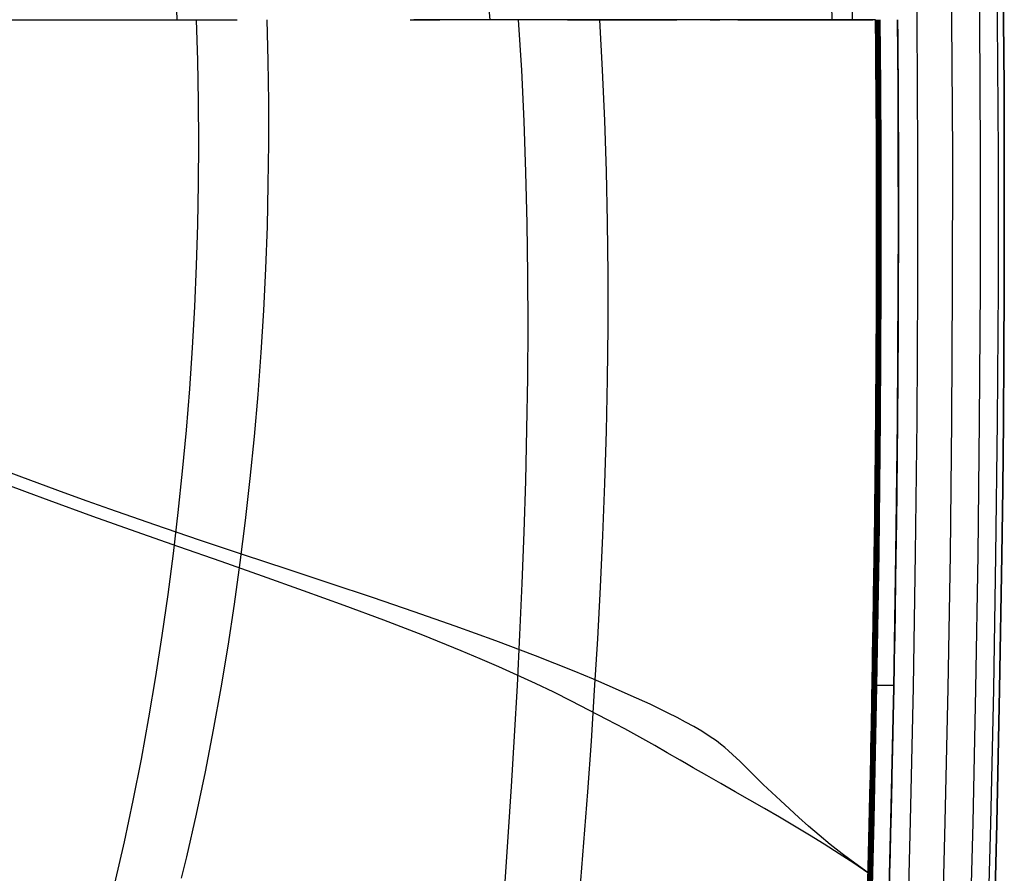
# Model space of a CAD drawing. Units: millimetres. Extents: x -170 to 2087, y -193 to 271.
# Drawn here: x 1976 to 2087, y -40 to 57 of the extents above; entities that cross this region are included whole.
import ezdxf

# ---------------------------------------------------------------- set-up
doc = ezdxf.new("R2010")
doc.units = ezdxf.units.MM
doc.header["$MEASUREMENT"] = 0
doc.layers.add('GEB-ART-NR', color=7, linetype='Continuous', lineweight=0)

# ---------------------------------------------------------------- blocks, each defined once
blk = doc.blocks.new('Block_0')
at = {"layer": 'GEB-ART-NR', "color": 18, "lineweight": 25, "true_color": 0x000000}
for p, q in [((2022.75, 56.99), (2022.75, 56.99)), ((2074.72, -18.47), (2072.26, -18.46)), ((2072.2, -43.52), (2071.9, -35.56))]:
    blk.add_line(p, q, dxfattribs=at)
for points in [[(2086.19, -41.7), (2086.38, -34.1), (2086.71, -18.91), (2086.96, -3.73), (2087.06, 3.86), (2087.14, 11.44), (2087.19, 19.03), (2087.23, 26.62), (2087.24, 34.21), (2087.24, 41.8), (2087.21, 49.39), (2087.15, 56.99), (2087, 70.62), (2086.78, 84.25), (2086.63, 91.08), (2086.47, 97.91), (2086.29, 104.75), (2086.08, 111.59), (2085.86, 118.43), (2085.61, 125.28), (2085.33, 132.13), (2085.01, 138.97), (2084.66, 145.8), (2084.26, 152.62)], [(2084.26, 152.62), (2084.66, 145.8), (2085.01, 138.97), (2085.33, 132.13), (2085.61, 125.28), (2085.86, 118.43), (2086.08, 111.59), (2086.29, 104.75), (2086.47, 97.91), (2086.63, 91.08), (2086.78, 84.25), (2087, 70.62), (2087.15, 56.99), (2087.21, 49.39), (2087.24, 41.8), (2087.24, 34.21), (2087.23, 26.62), (2087.19, 19.03), (2087.14, 11.44), (2087.06, 3.86), (2086.96, -3.73), (2086.71, -18.91), (2086.38, -34.1), (2086.19, -41.7)], [(2084.26, 152.62), (2084.66, 145.8), (2085.01, 138.97), (2085.33, 132.13), (2085.61, 125.28), (2086.08, 111.59), (2086.47, 97.91), (2086.78, 84.25), (2087, 70.62), (2087.15, 56.99), (2087.24, 41.8), (2087.23, 26.62), (2087.14, 11.44), (2086.96, -3.73), (2086.71, -18.91), (2086.38, -34.1), (2085.98, -49.3)], [(2084.26, 152.62), (2084.66, 145.8), (2085.01, 138.97), (2085.33, 132.13), (2085.61, 125.28), (2086.08, 111.59), (2086.47, 97.91), (2086.78, 84.25), (2087, 70.62), (2087.15, 56.99), (2087.24, 41.8), (2087.23, 26.62), (2087.14, 11.44), (2086.96, -3.73), (2086.71, -18.91), (2086.38, -34.1), (2085.98, -49.3)], [(2084.26, 152.62), (2084.66, 145.8), (2085.01, 138.97), (2085.33, 132.13), (2085.61, 125.28), (2086.08, 111.59), (2086.47, 97.91), (2086.78, 84.25), (2087, 70.62), (2087.15, 56.99), (2087.24, 41.8), (2087.23, 26.62), (2087.14, 11.44), (2086.96, -3.73), (2086.71, -18.91), (2086.38, -34.1), (2085.98, -49.3)], [(2084.26, 152.62), (2084.66, 145.8), (2085.01, 138.97), (2085.33, 132.13), (2085.61, 125.28), (2086.08, 111.59), (2086.47, 97.91), (2086.78, 84.25), (2087, 70.62), (2087.15, 56.99), (2087.24, 41.8), (2087.23, 26.62), (2087.14, 11.44), (2086.96, -3.73), (2086.71, -18.91), (2086.38, -34.1), (2085.98, -49.3)], [(2083.55, 152.58), (2083.95, 145.77), (2084.31, 138.94), (2084.62, 132.11), (2084.9, 125.26), (2085.38, 111.57), (2085.77, 97.9), (2086.07, 84.25), (2086.3, 70.61), (2086.45, 56.99), (2086.53, 41.8), (2086.53, 26.63), (2086.44, 11.46), (2086.26, -3.72), (2086.01, -18.89), (2085.68, -34.08), (2085.28, -49.28)], [(2081.51, 152.47), (2081.91, 145.67), (2082.27, 138.86), (2082.58, 132.03), (2082.86, 125.2), (2083.34, 111.52), (2083.73, 97.86), (2084.04, 84.22), (2084.27, 70.6), (2084.42, 56.99), (2084.5, 41.82), (2084.5, 26.65), (2084.41, 11.49), (2084.24, -3.67), (2083.99, -18.84), (2083.66, -34.01), (2083.26, -49.2)], [(2078.33, 152.29), (2078.73, 145.52), (2079.09, 138.73), (2079.41, 131.92), (2079.69, 125.1), (2080.17, 111.45), (2080.57, 97.81), (2080.88, 84.19), (2081.11, 70.58), (2081.27, 56.99), (2081.36, 41.84), (2081.35, 26.69), (2081.27, 11.54), (2081.1, -3.6), (2080.85, -18.75), (2080.52, -33.91), (2080.13, -49.09)], [(2074.34, 152.07), (2074.75, 145.33), (2075.11, 138.57), (2075.43, 131.78), (2075.71, 124.98), (2076.2, 111.36), (2076.6, 97.74), (2076.91, 84.14), (2077.15, 70.56), (2077.31, 56.99), (2077.4, 41.86), (2077.4, 26.73), (2077.32, 11.61), (2077.15, -3.51), (2076.91, -18.64), (2076.58, -33.79), (2076.19, -48.94)], [(2069.99, 58.58), (2070, 56.99)], [(2067.67, 58.58), (2067.68, 56.99)], [(1993.34, 60.34), (1993.45, 56.99)], [(2028.97, 56.99), (2028.65, 60.81)], [(2075.15, 56.99), (2075.17, 54.91), (2075.18, 54), (2075.18, 53.28), (2075.19, 52.4), (2075.2, 50.47), (2075.21, 48.57), (2075.21, 47.97), (2075.22, 47.42), (2075.22, 46.32), (2075.23, 44), (2075.24, 40.78), (2075.24, 38.6), (2075.24, 36.82), (2075.24, 35.6), (2075.24, 35.19), (2075.24, 34.75), (2075.24, 34.08), (2075.24, 33.36), (2075.24, 32.89), (2075.24, 32), (2075.24, 30.67), (2075.24, 29.82), (2075.23, 28.99), (2075.23, 28.35), (2075.23, 27.56), (2075.23, 26.76), (2075.22, 25.64), (2075.22, 24.64), (2075.22, 23.39), (2075.21, 22.85), (2075.21, 22.33), (2075.21, 21.84), (2075.21, 21.38), (2075.2, 20.55), (2075.2, 19.71), (2075.19, 18.84), (2075.19, 17.94), (2075.17, 16.35), (2075.16, 14.8), (2075.15, 13.3), (2075.14, 11.84), (2075.12, 9.91), (2075.11, 9.13), (2075.11, 8.4), (2075.1, 7.4), (2075.09, 6.87), (2075.09, 6.31), (2075.07, 4.83), (2075.05, 3.4), (2075.01, 0.24), (2074.99, -1.91), (2074.92, -6.36), (2074.86, -10.14), (2074.82, -12.79), (2074.77, -15.42), (2074.71, -18.59), (2074.68, -20.2), (2074.65, -21.84), (2074.61, -23.83), (2074.57, -25.79), (2074.51, -28.29), (2074.5, -28.94), (2074.48, -29.55), (2074.46, -30.72), (2074.41, -32.94), (2074.35, -35.2), (2074.3, -37.48), (2074.21, -40.91)], [(2071.77, -40.61), (2071.81, -39.06), (2071.85, -37.48), (2071.89, -35.88), (2071.93, -34.24), (2071.97, -32.58), (2072.01, -30.89), (2072.04, -29.49), (2072.06, -28.8), (2072.07, -28.14), (2072.1, -26.89), (2072.12, -25.6), (2072.15, -24.28), (2072.18, -22.94), (2072.28, -17.5), (2072.3, -16.32), (2072.32, -15.19), (2072.36, -12.97), (2072.38, -11.85), (2072.39, -10.69), (2072.41, -9.48), (2072.42, -8.85), (2072.43, -8.19), (2072.46, -6.14), (2072.49, -4.12), (2072.5, -3.79), (2072.5, -3.49), (2072.51, -2.94), (2072.52, -2.47), (2072.52, -2.04), (2072.54, -1.22), (2072.54, -0.78), (2072.55, -0.3), (2072.55, 0.14), (2072.56, 0.55), (2072.57, 1.32), (2072.58, 2.83), (2072.59, 3.65), (2072.6, 4.09), (2072.6, 4.57), (2072.61, 5.08), (2072.61, 5.62), (2072.62, 6.22), (2072.63, 6.86), (2072.63, 7.35), (2072.64, 7.78), (2072.64, 8.16), (2072.65, 8.51), (2072.65, 9.21), (2072.66, 9.58), (2072.66, 10), (2072.66, 10.33), (2072.67, 10.68), (2072.67, 11.43), (2072.69, 13.03), (2072.69, 13.82), (2072.7, 14.58), (2072.7, 15.27), (2072.7, 15.58), (2072.71, 15.87), (2072.72, 18.44), (2072.73, 20.85), (2072.74, 21.98), (2072.75, 24), (2072.75, 24.53), (2072.75, 25.09), (2072.75, 25.69), (2072.75, 26.36), (2072.76, 27.34), (2072.76, 28.27), (2072.76, 28.82), (2072.76, 29.32), (2072.76, 29.76), (2072.76, 30.18), (2072.76, 30.99), (2072.76, 31.41), (2072.76, 31.86), (2072.76, 32.75), (2072.76, 33.56), (2072.76, 34.31), (2072.76, 35), (2072.76, 35.54), (2072.76, 36.12), (2072.76, 36.75), (2072.76, 37.41), (2072.76, 38.12), (2072.76, 38.87), (2072.76, 39.66), (2072.76, 40.5), (2072.76, 40.84), (2072.75, 41.22), (2072.75, 41.63), (2072.75, 42.07), (2072.75, 42.54), (2072.75, 43.04), (2072.74, 44.08), (2072.74, 45.2), (2072.73, 46.36), (2072.72, 48.75), (2072.71, 49.67), (2072.7, 50.66), (2072.7, 51.17), (2072.69, 51.71), (2072.69, 52.28), (2072.68, 52.87), (2072.68, 53.5), (2072.67, 54.08), (2072.67, 54.64), (2072.67, 55.16), (2072.66, 55.66), (2072.66, 56.12), (2072.66, 56.57), (2072.65, 56.99)], [(2073.99, -48.95), (2074.39, -33.81), (2074.71, -18.68), (2074.96, -3.56), (2075.14, 11.55), (2075.19, 19.1), (2075.23, 26.66), (2075.24, 34.24), (2075.23, 41.82), (2075.21, 49.4), (2075.15, 56.99)], [(2072.65, 56.99), (2072.72, 48), (2072.74, 42.83), (2072.76, 33.42), (2072.76, 28.56), (2072.75, 26.79), (2072.7, 15.83), (2072.67, 11.81), (2072.57, 1.32), (2072.55, -0.33), (2072.51, -3.41), (2072.4, -10.46), (2072.28, -17.54), (2072.07, -27.89), (2072.03, -29.65), (2071.96, -33.08), (2071.94, -33.64), (2071.82, -38.78), (2071.7, -43.39)], [(2073.15, 56.99), (2073.21, 49.44), (2073.25, 41.88), (2073.26, 34.33), (2073.25, 26.78), (2073.22, 19.23), (2073.17, 11.68), (2073.1, 4.13), (2073.01, -3.42), (2072.76, -18.53), (2072.44, -33.65), (2072.26, -41.22)], [(2039.12, -41.99), (2039.6, -36.25), (2040.04, -30.52), (2040.44, -24.77), (2040.81, -18.99), (2041.16, -13.18), (2041.47, -7.33), (2041.74, -1.46), (2041.96, 4.44), (2042.14, 10.35), (2042.26, 16.27), (2042.33, 22.2), (2042.34, 28.12), (2042.28, 34.04), (2042.16, 39.8), (2041.98, 45.55), (2041.72, 51.28), (2041.39, 56.99)], [(1994, -40.29), (1994.6, -37.87), (1995.7, -33.05), (1996.71, -28.25), (1997.63, -23.48), (1998.48, -18.74), (1999.27, -14), (1999.99, -9.26), (2000.65, -4.52), (2001.25, 0.23), (2001.79, 4.98), (2002.26, 9.74), (2002.68, 14.5), (2003.03, 19.27), (2003.32, 24.03), (2003.55, 28.79), (2003.72, 33.55), (2003.83, 38.3), (2003.88, 42.98), (2003.88, 47.66), (2003.81, 52.33), (2003.69, 56.99)], [(2075.15, 56.99), (2075.15, 56.89), (2075.24, 41.77), (2075.23, 26.66), (2075.14, 11.55), (2074.96, -3.56), (2074.71, -18.68), (2074.39, -33.81), (2073.99, -48.95)], [(2075.15, 56.99), (2075.15, 56.89), (2075.24, 41.77), (2075.23, 26.66), (2075.14, 11.55), (2074.96, -3.56), (2074.71, -18.68), (2074.39, -33.81), (2073.99, -48.95)], [(2075.15, 56.99), (2075.15, 56.89), (2075.24, 41.77), (2075.23, 26.66), (2075.14, 11.55), (2074.96, -3.56), (2074.71, -18.68), (2074.39, -33.81), (2073.99, -48.95)], [(2075.15, 56.99), (2075.15, 56.89), (2075.24, 41.77), (2075.23, 26.66), (2075.14, 11.55), (2074.96, -3.56), (2074.71, -18.68), (2074.39, -33.81), (2073.99, -48.95)], [(2030.62, -41.28), (2031.03, -35.59), (2031.4, -29.91), (2031.74, -24.2), (2032.06, -18.47), (2032.35, -12.7), (2032.61, -6.91), (2032.83, -1.1), (2033.01, 4.73), (2033.14, 10.57), (2033.23, 16.41), (2033.27, 22.24), (2033.25, 28.08), (2033.17, 33.9), (2033.03, 39.71), (2032.82, 45.49), (2032.55, 51.26), (2032.2, 56.99)], [(1986.42, -40.88), (1987.53, -36.19), (1988.53, -31.48), (1989.45, -26.79), (1990.3, -22.11), (1991.08, -17.45), (1991.81, -12.8), (1992.47, -8.15), (1993.07, -3.5), (1993.62, 1.16), (1994.11, 5.82), (1994.55, 10.48), (1994.92, 15.15), (1995.24, 19.81), (1995.5, 24.47), (1995.7, 29.13), (1995.85, 33.79), (1995.93, 38.44), (1995.96, 43.09), (1995.93, 47.73), (1995.84, 52.36), (1995.7, 56.99)], [(2073.05, 56.99), (2073.11, 49.17), (2073.15, 41.37), (2073.15, 25.83), (2073.06, 10.34), (2072.88, -5.09), (2072.63, -20.47), (2072.29, -35.82), (2071.88, -51.12)], [(2072.95, 56.99), (2073.05, 41.74), (2073.05, 26.51), (2072.97, 11.3), (2072.8, -3.89), (2072.55, -19.08), (2072.23, -34.27), (2071.83, -49.45)], [(2072.85, 56.99), (2072.95, 42.1), (2072.95, 27.2), (2072.87, 12.26), (2072.71, -2.7), (2072.48, -17.69), (2072.16, -32.72), (2071.77, -47.78)], [(2072.75, 56.99), (2072.85, 42.47), (2072.85, 27.88), (2072.78, 13.22), (2072.63, -1.51), (2072.4, -16.3), (2072.1, -31.17), (2071.72, -46.11)], [(1973.44, 56.99), (1976.25, 56.99), (1977.71, 56.99), (1979.19, 56.99), (1981.56, 56.99), (1983.4, 56.99), (1985.27, 56.99), (1987.34, 56.99), (1989.44, 56.99), (1991.32, 56.99), (1993.21, 56.99), (1995.13, 56.99), (1997.07, 56.99), (1998.22, 56.99), (1998.34, 56.99), (1998.47, 56.99), (1998.75, 56.99), (1999.28, 56.99), (2000.31, 56.99)], [(2019.9, 56.99), (2020.48, 56.99), (2020.55, 56.99), (2020.65, 56.99), (2020.83, 56.99), (2021.18, 56.99), (2021.89, 56.99), (2022.46, 56.99), (2023.27, 56.99)], [(2037.74, 56.99), (2039.13, 56.99), (2040.49, 56.99), (2040.58, 56.99), (2040.69, 56.99), (2040.89, 56.99), (2041.29, 56.99), (2041.39, 56.99), (2042.06, 56.99), (2042.81, 56.99), (2043.52, 56.99), (2044.27, 56.99), (2044.98, 56.99), (2045.55, 56.99), (2046.1, 56.99), (2046.76, 56.99), (2047.38, 56.99), (2047.96, 56.99), (2048.5, 56.99), (2048.86, 56.99), (2049.2, 56.99), (2049.52, 56.99), (2049.82, 56.99), (2049.89, 56.99), (2049.98, 56.99), (2050.14, 56.99)], [(2053.91, 56.99), (2054.65, 56.99), (2054.76, 56.99), (2054.9, 56.99), (2055.02, 56.99)], [(2057.04, 56.99), (2057.48, 56.99), (2057.89, 56.99), (2058.23, 56.99), (2058.3, 56.99), (2059.14, 56.99), (2059.48, 56.99), (2060.15, 56.99), (2060.79, 56.99)], [(2072.65, 56.99), (2070.86, 56.99), (2069.05, 56.99), (2067.21, 56.99), (2065.38, 56.99), (2063.54, 56.99), (2062.62, 56.99), (2061.71, 56.99), (2060.79, 56.99), (2059.89, 56.99), (2058.99, 56.99), (2058.09, 56.99), (2057.21, 56.99), (2056.33, 56.99), (2055.47, 56.99), (2054.62, 56.99), (2053.78, 56.99), (2052.95, 56.99), (2052.15, 56.99), (2051.36, 56.99), (2050.59, 56.99), (2049.83, 56.99), (2049.1, 56.99), (2048.38, 56.99), (2047.68, 56.99), (2046.99, 56.99), (2046.31, 56.99), (2045.65, 56.99), (2044.63, 56.99), (2043.64, 56.99), (2042.67, 56.99), (2041.71, 56.99), (2037.92, 56.99), (2036.01, 56.99), (2034.08, 56.99), (2032.13, 56.99), (2030.17, 56.99), (2028.19, 56.99), (2026.19, 56.99), (2022.75, 56.99)], [(2060.79, 56.99), (2061.49, 56.99), (2062.19, 56.99), (2062.9, 56.99), (2063.62, 56.99), (2064.33, 56.99), (2065.04, 56.99), (2065.77, 56.99), (2066.52, 56.99), (2066.67, 56.99), (2066.8, 56.99), (2067.09, 56.99), (2067.71, 56.99), (2068.36, 56.99), (2069.07, 56.99), (2069.42, 56.99), (2070.1, 56.99), (2070.8, 56.99), (2071.55, 56.99), (2072.33, 56.99)], [(2071.79, -39.69), (2070.17, -38.6), (2068.51, -37.52), (2066.84, -36.45), (2065.15, -35.41), (2063.46, -34.39), (2061.77, -33.38), (2060.08, -32.4), (2058.4, -31.44), (2056.74, -30.5), (2055.11, -29.57), (2053.52, -28.67), (2051.98, -27.78), (2051.23, -27.35), (2050.49, -26.92), (2049.05, -26.08), (2047.65, -25.27), (2046.29, -24.5), (2045.25, -23.93), (2044.23, -23.37), (2042.21, -22.3), (2038.21, -20.22), (2036.18, -19.22), (2034.12, -18.24), (2032.05, -17.28), (2029.95, -16.35), (2027.83, -15.43), (2025.68, -14.53), (2021.34, -12.77), (2016.91, -11.06), (2012.41, -9.38), (2007.83, -7.72), (2003.18, -6.07), (1998.47, -4.41), (1993.69, -2.74), (1988.85, -1.04), (1983.96, 0.7), (1979.01, 2.49), (1976.52, 3.41), (1974.01, 4.35)], [(2071.8, -39.69), (2070.29, -38.6), (2068.86, -37.52), (2067.51, -36.46), (2066.25, -35.42), (2065.06, -34.41), (2063.95, -33.42), (2062.89, -32.44), (2061.87, -31.49), (2060.88, -30.57), (2059.91, -29.66), (2058.99, -28.78), (2058.12, -27.91), (2057.29, -27.07), (2056.44, -26.26), (2056, -25.87), (2055.55, -25.48), (2055.09, -25.11), (2054.61, -24.74), (2053.81, -24.19), (2052.96, -23.65), (2052.06, -23.12), (2051.12, -22.61), (2050.15, -22.1), (2049.15, -21.59), (2047.1, -20.59), (2044.97, -19.62), (2042.84, -18.67), (2040.69, -17.75), (2038.51, -16.84), (2036.32, -15.96), (2034.1, -15.09), (2029.6, -13.39), (2025.02, -11.73), (2020.36, -10.11), (2015.63, -8.5), (2010.83, -6.9), (2005.96, -5.29), (2001.02, -3.65), (1996.03, -1.98), (1990.97, -0.27), (1985.86, 1.51), (1983.29, 2.43), (1980.69, 3.36), (1975.89, 5.14), (1971.02, 6.97)]]:
    blk.add_lwpolyline(points, dxfattribs=at)
blk.add_open_spline([(2022.75, 56.99), (2021.94, 56.99), (2021.13, 56.99), (2020.32, 56.99)], degree=3, dxfattribs=at)

msp = doc.modelspace()

# ---------------------------------------------------------------- block references
at = {"layer": 'GEB-ART-NR'}
msp.add_blockref('Block_0', (0, 0), dxfattribs=at)

doc.saveas('drawing.dxf')
